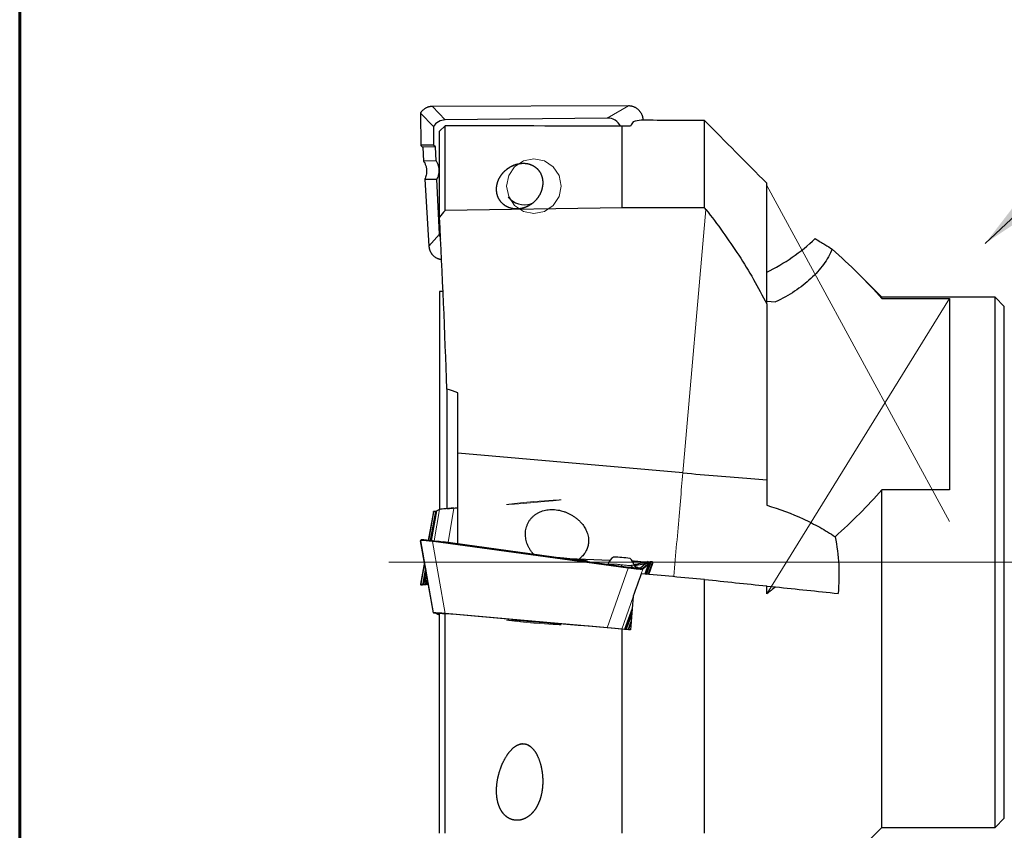
# Model space of a CAD drawing. Units: millimetres. Extents: x 15 to 204, y 6 to 291.
# Drawn here: x 15 to 69, y 107 to 151 of the extents above; entities that cross this region are included whole.
import ezdxf

# ---------------------------------------------------------------- set-up
doc = ezdxf.new("R2010")
doc.units = ezdxf.units.MM
doc.layers.add('DÜNNE_LINIE', color=7, linetype='Continuous')
doc.dimstyles.new('SLDDIMSTYLE2', dxfattribs={"dimtxt": 0, "dimasz": 3, "dimexe": 0, "dimexo": 0.0625, "dimgap": 0, "dimtad": 0, "dimtih": 1, "dimtoh": 1, "dimdec": 0, "dimrnd": 1e-09, "dimzin": 0, "dimdsep": 46, "dimtxsty": 'Standard', "dimsah": 1, "dimcen": 0.09, "dimadec": 0, "dimazin": 0, "dimtfac": 3, "dimtdec": 0, "dimtofl": 0, "dimtmove": 0, "dimatfit": 3, "dimfxl": 1, "dimfrac": 2, "dimtolj": 1, "dimtzin": 0, "dimarcsym": 0})

msp = doc.modelspace()

# ---------------------------------------------------------------- linework, layer by layer
at = {"color": 7, "linetype": 'Continuous', "lineweight": 60}
msp.add_line((14.7199, 291.4435), (14.7199, 5.5565), dxfattribs=at)
at = {"color": 8, "linetype": 'Continuous', "lineweight": 0}
for p, q in [((37.3607, 146.2214), (37.3045, 146.2208)), ((37.3045, 146.2208), (37.305, 146.2213)), ((37.3045, 146.2208), (38.0077, 145.4815)), ((48.0302, 146.2478), (37.3607, 146.2214)), ((46.8679, 145.5831), (48.0302, 146.2478)), ((48.0302, 146.2478), (48.0309, 146.2484)), ((36.6491, 145.862), (36.6692, 144.0953)), ((48.8311, 145.5142), (48.7449, 145.4649)), ((48.8349, 145.4645), (48.8311, 145.5142)), ((36.7696, 143.9964), (36.8174, 143.236)), ((36.8801, 142.2367), (37.1099, 138.5774)), ((51.0019, 126.1784), (52.2628, 140.5887)), ((37.1099, 138.5774), (37.6844, 139.2414)), ((37.1094, 138.5769), (37.1099, 138.5774)), ((37.3962, 122.4615), (37.6844, 124.175)), ((38.4764, 124.2571), (38.158, 122.3649)), ((36.6601, 122.4671), (37.3601, 118.5322)), ((37.3045, 122.4344), (38.0077, 118.4816)), ((37.3639, 122.4292), (37.3045, 122.4344)), ((48.0194, 120.968), (37.357, 122.43)), ((49.1647, 121.271), (49.2212, 121.3198)), ((49.2482, 121.2825), (49.1882, 121.2306)), ((49.3684, 121.2375), (49.3483, 121.2701)), ((46.8679, 117.7083), (48.0194, 120.968)), ((47.8008, 121.0334), (48.0243, 121.0028)), ((48.8209, 120.9128), (48.7297, 120.6547)), ((48.7968, 120.9527), (49.0847, 121.2018)), ((49.1094, 121.1624), (48.8209, 120.9128)), ((36.7696, 120.1337), (36.8174, 120.2215)), ((36.8476, 120.1856), (36.8026, 120.103)), ((36.8801, 120.337), (36.9939, 120.5462)), ((36.9004, 120.0904), (37.0618, 120.1641)), ((37.0061, 120.4773), (36.9113, 120.3028)), ((36.6491, 120.0925), (36.6692, 120.1251)), ((36.7018, 120.0907), (36.6814, 120.0575)), ((48.2873, 119.4022), (47.6616, 117.6312))]:
    msp.add_line(p, q, dxfattribs=at)
at = {"color": 7, "linetype": 'Continuous', "lineweight": 30}
for p, q in [((37.3613, 146.222), (37.305, 146.2213)), ((48.0309, 146.2484), (37.3613, 146.222)), ((36.6487, 145.8621), (36.6688, 144.0948)), ((36.6491, 145.862), (36.649, 145.8621)), ((36.6494, 145.8617), (36.6491, 145.862)), ((37.3519, 145.1232), (36.6494, 145.8617)), ((46.8679, 145.5831), (38.0077, 145.4815)), ((48.8367, 145.4645), (48.8328, 145.5151)), ((37.3519, 145.1232), (37.3635, 144.1071)), ((37.6922, 144.8656), (37.9922, 145.1547)), ((37.9922, 140.5312), (37.9922, 145.1547)), ((47.6922, 140.6781), (47.6922, 145.1422)), ((52.1922, 140.6781), (52.1922, 145.4498)), ((37.6922, 140.1621), (37.6922, 144.8656)), ((37.3635, 144.1071), (36.6692, 144.0953)), ((36.7018, 144.0565), (36.7632, 143.9963)), ((36.7696, 143.9901), (36.7632, 143.9963)), ((36.7692, 143.9959), (36.817, 143.2356)), ((37.4642, 144.0083), (36.7696, 143.9964)), ((37.4642, 144.0083), (37.3635, 144.1071)), ((37.4994, 143.2476), (37.4642, 144.0083)), ((36.8174, 143.236), (36.8171, 143.2359)), ((36.8173, 143.2356), (36.8171, 143.2359)), ((37.4994, 143.2476), (36.8174, 143.236)), ((36.8795, 142.2389), (36.8786, 142.2372)), ((36.8797, 142.2363), (37.1094, 138.5769)), ((36.8802, 142.2368), (36.8801, 142.2367)), ((36.8801, 142.2367), (36.8801, 142.2363)), ((36.8802, 142.2368), (37.5455, 142.2481)), ((37.6844, 139.2414), (37.5455, 142.2481)), ((55.5922, 135.4176), (55.5922, 142.022)), ((47.6922, 140.6781), (37.9922, 140.5312)), ((52.1922, 140.6781), (47.6922, 140.6781)), ((61.8922, 135.788), (60.7267, 136.9535)), ((37.6922, 136.1039), (37.6922, 124.1771)), ((68.0922, 135.788), (61.8922, 135.788)), ((61.8922, 135.7124), (61.8922, 135.788)), ((68.5922, 135.288), (68.0922, 135.788)), ((68.0922, 106.788), (68.0922, 135.788)), ((55.5922, 135.5635), (56.0701, 135.5285)), ((55.5922, 135.4176), (55.5922, 125.7953)), ((61.8922, 135.7124), (65.5922, 135.7124)), ((65.5922, 135.7124), (65.5922, 125.2486)), ((68.5922, 107.288), (68.5922, 135.288)), ((38.0932, 130.7643), (38.0932, 124.2248)), ((38.6922, 127.2552), (38.6922, 130.563)), ((51.0019, 126.1784), (38.6922, 127.2552)), ((38.6922, 122.2918), (38.6922, 127.2552)), ((61.8922, 106.788), (61.8922, 125.2486)), ((65.5922, 125.2486), (61.8922, 125.2486)), ((37.3519, 124.0432), (37.0755, 122.4892)), ((37.3635, 124.062), (37.086, 122.4883)), ((37.4642, 124.0725), (37.1834, 122.4802)), ((37.4994, 124.0889), (37.2152, 122.4775)), ((37.257, 122.4739), (37.5455, 124.1104)), ((37.3519, 124.0432), (37.3635, 124.062)), ((37.4642, 124.0725), (37.3635, 124.062)), ((37.4994, 124.0889), (37.4642, 124.0725)), ((37.6844, 124.175), (37.5455, 124.1104)), ((38.0828, 124.221), (38.0932, 124.2248)), ((38.4764, 124.2571), (38.6922, 124.276)), ((37.3521, 118.5324), (36.6539, 122.4574)), ((37.308, 122.4695), (37.3674, 122.4643)), ((37.3619, 122.4648), (47.8008, 121.0334)), ((37.3647, 122.4646), (37.6492, 122.4371)), ((48.032, 121.011), (37.8934, 122.4012)), ((36.8618, 121.2883), (36.6494, 120.0942)), ((36.8681, 121.253), (36.6692, 120.1251)), ((44.337, 121.5218), (47.0275, 121.4112)), ((48.3754, 121.3591), (48.26, 121.319)), ((48.3499, 121.1092), (48.9708, 121.2159)), ((48.9708, 121.2159), (48.6847, 120.9685)), ((48.8181, 121.2601), (49.1055, 121.3324)), ((48.9709, 120.6336), (49.1882, 121.2306)), ((49.0108, 120.6301), (49.2482, 121.2825)), ((49.1055, 121.3324), (49.0556, 121.2893)), ((49.1055, 121.3324), (49.2609, 121.3174)), ((49.1121, 120.6213), (49.3483, 121.2701)), ((49.1409, 120.6187), (49.3678, 121.2359)), ((49.1882, 121.2306), (49.1889, 121.2328)), ((49.2212, 121.3198), (49.2609, 121.3174)), ((49.3223, 121.311), (49.2609, 121.3174)), ((49.3657, 121.2636), (49.3455, 121.2963)), ((49.3678, 121.2359), (49.3684, 121.2375)), ((36.9178, 120.9738), (36.7696, 120.1337)), ((36.934, 120.8828), (36.8174, 120.2215)), ((36.8802, 120.3377), (36.9553, 120.7631)), ((48.3321, 121.1511), (48.3319, 121.1514)), ((48.4007, 120.9695), (48.6847, 120.9685)), ((49.1092, 121.1618), (48.9186, 120.6382)), ((49.1092, 121.1618), (49.1094, 121.1624)), ((36.8174, 120.2215), (36.8171, 120.2193)), ((36.8802, 120.3377), (36.8801, 120.337)), ((36.9186, 120.1121), (36.9583, 120.1851)), ((37.0598, 120.1755), (36.9186, 120.1121)), ((37.0259, 120.3094), (37.0335, 120.3234)), ((37.0354, 120.3128), (37.0259, 120.3094)), ((37.0365, 120.3065), (37.0259, 120.3094)), ((52.1922, 106.4721), (52.1922, 120.3516)), ((36.6494, 120.0942), (36.6491, 120.0925)), ((36.7018, 120.0907), (36.7632, 120.0971)), ((36.9186, 120.1121), (36.7632, 120.0971)), ((36.8026, 120.103), (36.7632, 120.0971)), ((36.9126, 120.1101), (36.9004, 120.0904)), ((36.9186, 120.1121), (36.9126, 120.1101)), ((55.5922, 119.5599), (55.5922, 119.9944)), ((55.5922, 119.985), (56.0766, 119.9434)), ((37.3521, 118.5324), (37.3635, 118.5139)), ((48.2343, 118.7581), (47.8191, 117.6174)), ((47.8714, 117.6128), (48.2187, 118.567)), ((37.4642, 118.5034), (37.3635, 118.5139)), ((37.5104, 118.4819), (37.5075, 118.4983)), ((37.539, 118.4686), (37.5104, 118.4819)), ((37.5852, 118.4471), (37.5823, 118.4635)), ((37.5854, 118.4471), (37.5825, 118.4635)), ((37.6844, 118.4009), (37.5852, 118.4471)), ((37.5852, 118.4471), (37.5854, 118.4471)), ((37.6922, 106.4721), (37.6922, 118.4984)), ((37.6922, 118.4984), (37.9922, 118.4772)), ((37.9922, 106.4721), (37.9922, 118.4772)), ((46.8679, 117.7083), (38.0077, 118.4816)), ((47.9112, 117.6093), (48.2069, 118.4218)), ((48.0126, 117.6004), (48.1772, 118.0528)), ((48.0307, 117.5988), (48.1715, 117.9818)), ((47.6922, 106.4721), (47.6922, 117.6285)), ((68.0922, 106.788), (68.5922, 107.288)), ((60.7267, 105.6224), (61.8922, 106.788)), ((61.8922, 106.788), (68.0922, 106.788))]:
    msp.add_line(p, q, dxfattribs=at)
at = {"color": 8, "linetype": 'Continuous', "lineweight": 0, "flags": 128}
for points in [[(48.8311, 145.5142), (48.8326, 145.5148), (48.8328, 145.5151)], [(50.5078, 120.4991), (50.5103, 120.5271), (50.5298, 120.75), (50.5493, 120.9728), (50.5687, 121.1953), (50.5881, 121.4175), (50.6075, 121.6392), (50.6268, 121.8603), (50.646, 122.0808), (50.6652, 122.3004), (50.6842, 122.5191), (50.7032, 122.7368), (50.722, 122.9534), (50.7408, 123.1687), (50.7594, 123.3827), (50.7779, 123.5952), (50.7962, 123.8061), (50.8144, 124.0154), (50.8325, 124.223), (50.8503, 124.4286), (50.868, 124.6323), (50.8855, 124.8339), (50.9028, 125.0333), (50.9199, 125.2304), (50.9367, 125.4252), (50.9534, 125.6174), (50.9698, 125.8071), (50.986, 125.9941), (51.0019, 126.1784)]]:
    msp.add_lwpolyline(points, dxfattribs=at)
at = {"color": 7, "linetype": 'Continuous', "lineweight": 0, "flags": 128}
for points in [[(42.8571, 143.3628), (42.2852, 143.2486), (41.8004, 142.9235), (41.4765, 142.4368), (41.3628, 141.8628), (41.4765, 141.2888), (41.8004, 140.8021), (42.2852, 140.477), (42.8571, 140.3628), (43.4289, 140.477), (43.9137, 140.8021), (44.2376, 141.2888), (44.3514, 141.8628), (44.2376, 142.4368), (43.9137, 142.9235), (43.4289, 143.2486), (42.8571, 143.3628)], [(42.8571, 124.5555), (42.2852, 124.5075), (41.8004, 124.4708), (41.4765, 124.4509), (41.3628, 124.451), (41.4765, 124.471), (41.8004, 124.5078), (42.2852, 124.5559), (42.8571, 124.6079), (43.4289, 124.6559), (43.9137, 124.6926), (44.2376, 124.7125), (44.3514, 124.7124), (44.2376, 124.6925), (43.9137, 124.6556), (43.4289, 124.6075), (42.8571, 124.5555)], [(42.8571, 118.0204), (42.2852, 118.0684), (41.8004, 118.1052), (41.4765, 118.125), (41.3628, 118.1249), (41.4765, 118.105), (41.8004, 118.0681), (42.2852, 118.0201), (42.8571, 117.968), (43.4289, 117.92), (43.9137, 117.8833), (44.2376, 117.8634), (44.3514, 117.8635), (44.2376, 117.8835), (43.9137, 117.9203), (43.4289, 117.9684), (42.8571, 118.0204)]]:
    msp.add_lwpolyline(points, dxfattribs=at)
at = {"color": 7, "linetype": 'Continuous', "lineweight": 30, "flags": 128}
for points in [[(42.7712, 140.9199), (42.7651, 140.9177), (42.6917, 140.893)], [(51.0019, 126.1784), (51.2393, 126.1577), (51.4766, 126.1371), (51.7137, 126.1166), (51.9504, 126.0962), (52.1866, 126.0759), (52.4222, 126.0559), (52.6571, 126.0359), (52.8912, 126.0161), (53.1243, 125.9965), (53.3563, 125.9771), (53.5872, 125.9579), (53.8167, 125.9389), (54.0448, 125.9201), (54.2714, 125.9015), (54.4963, 125.8832), (54.7195, 125.8651), (54.9407, 125.8472), (55.16, 125.8296), (55.3772, 125.8123), (55.5922, 125.7953)]]:
    msp.add_lwpolyline(points, dxfattribs=at)
at = {"color": 7, "linetype": 'Continuous', "lineweight": 30}
for centre, radius, start, end in [((42.3497, 142.0357), 1.1927, 220.57211, 286.66271), ((50.9875, 146.6591), 10.5584, 295.85643, 313.41675), ((47.6118, 120.9378), 0.752, 121.80674, 162.23141), ((46.9534, 114.6667), 6.9152, 84.14218, 87.82801), ((47.2296, 115.2345), 6.3259, 81.97105, 86.10613), ((47.6118, 120.9378), 0.752, 16.51765, 48.19174), ((50.4733, 145.5781), 24.3098, 265.04915, 266.57989), ((36.9498, 121.3585), 1.269, 267.77244, 275.61948)]:
    msp.add_arc(centre, radius, start, end, dxfattribs=at)
at = {"color": 8, "linetype": 'Continuous', "lineweight": 0}
for centre, radius, start, end in [((36.6747, 122.4792), 0.0189, 159.48439, 219.74345), ((36.7087, 122.4878), 0.0291, 93.5362, 195.84826), ((37.9928, 122.3844), 0.6901, 172.91702, 175.8406), ((50.5078, 120.6362), 2.5105, 171.60233, 172.40416), ((48.7925, 120.9229), 0.0301, 340.43253, 81.89859)]:
    msp.add_arc(centre, radius, start, end, dxfattribs=at)
for centre, major_axis, ratio, start_param, end_param in [((37.3535, 145.4074), (0.6685, -0.5056), 0.9532194, 2.2549051, 3.2197301), ((48.0258, 145.4474), (0.7692, 0.249), 0.9890377, 6.0504947, 7.538748), ((37.9233, 138.6437), (0.7485, 0.3319), 0.9719551, 2.7966038, 4.1573454), ((36.7031, 122.4661), (0.0493, 0.0085), 0.3107974, 2.5757039, 3.1510347), ((37.3535, 122.4217), (0.8241, -0.0649), 0.0107246, 1.6311076, 2.526703), ((48.0165, 121.0345), (0.8068, -0.1176), 0.0802304, 4.7276182, 6.2158716), ((48.0206, 121.0641), (0.7785, -0.1077), 0.0766992, 4.7277342, 6.2159875)]:
    msp.add_ellipse(centre, major_axis=major_axis, ratio=ratio, start_param=start_param, end_param=end_param, dxfattribs=at)
at = {"color": 7, "linetype": 'Continuous', "lineweight": 30}
for centre, major_axis, ratio, start_param, end_param in [((37.3615, 146.192), (-0.0002, 0.03), 0.110129, 6.28269, 6.4746673), ((38.0577, 144.6671), (0.6684, -0.5098), 0.9504188, 2.2586669, 3.2234919), ((46.8375, 144.7678), (0.6482, 0.5333), 0.9517088, 6.0477609, 7.1526974), ((50.266, 121.288), (-1.3291, 24.1952), 0.3633232, 0.0236657, 0.0740531), ((36.6672, 121.288), (276.6073, 0), 0.0874887, 1.5146405, 1.5271755), ((38.7407, 121.288), (275.3837, 0), 0.0866675, 1.5382852, 1.5735145), ((1.0987, 121.288), (276.6073, 0), 0.0874887, 1.3998995, 1.4015431), ((49.6103, 121.288), (-1.135, 24.1998), 0.0872981, 0.0899138, 0.1668025), ((36.6991, 144.0646), (-0.0302, 0.0306), 0.0879145, 6.1994766, 8.0320723), ((36.8012, 143.9646), (0.0319, -0.0317), 0.0837215, 3.0603806, 3.2356952), ((38.5068, 139.318), (0.6482, 0.5333), 0.9517088, 2.5228513, 2.8756152), ((38.5068, 124.2456), (0.8232, 0.0713), 0.0171379, 1.6062898, 3.0945432), ((36.7031, 122.4661), (-0.0178, 0.0472), 0.9898681, 0.8115651, 1.3868959), ((37.3561, 122.4516), (0.7946, -0.0702), 0.0170656, 1.632932, 2.5285275), ((37.9036, 122.4788), (0.9919, -0.136), 0.0781852, 4.4637571, 4.7128216), ((48.1341, 121.4729), (1.0002, -0.041), 0.1070752, 4.8154209, 4.9603549), ((49.2174, 121.2904), (0.0317, 0.0076), 0.8962379, 5.749541, 7.5278263), ((49.3197, 121.2809), (0.0237, -0.0193), 0.9781764, 0.3277759, 2.1603716), ((50.266, 121.288), (8.8154, 24.1963), 0.0476966, 1.6143392, 1.6647265), ((36.6672, 121.288), (276.6073, -24.1964), 0.0015153, 1.5147731, 1.5273081), ((36.6991, 120.1204), (0.0278, 0.0125), 0.9779813, 2.5553707, 4.3879664), ((37.3561, 120.1243), (0.7946, 0.0702), 0.0170656, 3.6964617, 4.3500578), ((36.8012, 120.1323), (0.0289, 0.0159), 0.8700602, 2.531898, 4.3101833), ((49.6103, 121.288), (2.102, 24.1998), 0.0477032, 1.6514948, 1.7283834), ((37.4037, 118.5279), (0.0516, -0.0046), 0.0170656, 2.5789925, 3.1543233), ((38.0577, 118.463), (0.8255, -0.0729), 0.0170656, 1.632932, 2.5789925), ((38.5068, 118.3303), (0.8232, -0.0713), 0.0171379, 3.1886421, 3.2879513), ((38.7407, 117.9952), (275.3837, -24.0893), 0.0015011, 1.5384165, 1.5736458), ((46.8375, 117.6967), (0.8232, -0.0713), 0.0171379, 0.4303664, 1.5353028), ((1.0987, 121.288), (276.6073, -24.1964), 0.0015153, 1.4000321, 1.4016757)]:
    msp.add_ellipse(centre, major_axis=major_axis, ratio=ratio, start_param=start_param, end_param=end_param, dxfattribs=at)
for points, knots in [([(37.305, 146.2213), (37.2941, 146.2211), (37.2629, 146.2204), (37.2116, 146.2157), (37.1517, 146.2059), (37.0931, 146.1918), (37.0359, 146.1734), (36.9807, 146.1508), (36.9275, 146.1243), (36.8767, 146.0939), (36.8285, 146.0598), (36.7833, 146.0223), (36.7411, 145.9815), (36.7023, 145.9376), (36.6717, 145.8976), (36.655, 145.8717), (36.6488, 145.8623)], [0, 0, 0, 0, 0.0420465, 0.1202509, 0.1980413, 0.2754007, 0.3523395, 0.4288761, 0.5050392, 0.5808643, 0.656395, 0.7316811, 0.8067746, 0.881736, 0.9566258, 1, 1, 1, 1]), ([(48.8328, 145.5151), (48.8319, 145.5257), (48.8292, 145.556), (48.8213, 145.6056), (48.8078, 145.6634), (48.79, 145.72), (48.768, 145.7751), (48.7419, 145.8284), (48.7119, 145.8796), (48.6781, 145.9285), (48.6407, 145.9746), (48.6, 146.0179), (48.5561, 146.0581), (48.5092, 146.0949), (48.4596, 146.1282), (48.4076, 146.1578), (48.3535, 146.1834), (48.2975, 146.205), (48.24, 146.2224), (48.1812, 146.2356), (48.1215, 146.2443), (48.0712, 146.248), (48.041, 146.2483), (48.0309, 146.2484)], [0, 0, 0, 0, 0.02665215, 0.07631571, 0.12591077, 0.17544779, 0.22494843, 0.27443045, 0.32391537, 0.37341766, 0.42295632, 0.47255133, 0.52222108, 0.57198014, 0.6218456, 0.67182776, 0.72193754, 0.77218137, 0.82256376, 0.87308439, 0.92374244, 0.97453153, 1, 1, 1, 1]), ([(36.8171, 143.2359), (36.8317, 143.2123), (36.8608, 143.1651), (36.8974, 143.0896), (36.9284, 143.0108), (36.9528, 142.9292), (36.9702, 142.8462), (36.9808, 142.7615), (36.9842, 142.6753), (36.9806, 142.5968), (36.9697, 142.5067), (36.9478, 142.4051), (36.9165, 142.3162), (36.8919, 142.2608), (36.8837, 142.2439), (36.8802, 142.2368)], [0, 0, 0, 0, 0.0794596, 0.1589194, 0.2405436, 0.3221677, 0.4028742, 0.4835823, 0.5666155, 0.6496468, 0.7085664, 0.8265768, 0.9464564, 0.9771777, 1, 1, 1, 1]), ([(37.4994, 143.2476), (37.5137, 143.2239), (37.5424, 143.1766), (37.5778, 143.1013), (37.6073, 143.0235), (37.6301, 142.9435), (37.6463, 142.8619), (37.6556, 142.7793), (37.6581, 142.6961), (37.6537, 142.613), (37.6424, 142.5306), (37.6225, 142.4412), (37.5921, 142.3458), (37.5611, 142.2807), (37.5455, 142.2481)], [0, 0, 0, 0, 0.0793366, 0.1586749, 0.2380112, 0.3173481, 0.3966852, 0.4760222, 0.5553587, 0.6346972, 0.7140331, 0.7933712, 0.8966843, 1, 1, 1, 1]), ([(41.389, 142.8106), (41.6147, 142.9459), (41.6972, 142.9873), (41.8887, 143.0588), (41.9984, 143.0886), (42.1789, 143.1105), (42.2424, 143.1139), (42.3661, 143.111), (42.4274, 143.1048), (42.5987, 143.0743), (42.6953, 143.0394), (42.8572, 142.9586), (42.9237, 142.9124), (43.037, 142.8151), (43.0846, 142.7632), (43.2059, 142.6024), (43.2589, 142.4893), (43.3274, 142.2525), (43.342, 142.128), (43.3335, 141.8752), (43.3107, 141.7461), (43.2215, 141.4831), (43.1551, 141.3496), (42.9661, 141.0902), (42.8433, 140.9628), (42.5962, 140.7975), (42.5029, 140.747), (42.2939, 140.6654), (42.1781, 140.6346), (41.9306, 140.6069), (41.8045, 140.6114), (41.5687, 140.656), (41.4608, 140.6956), (41.2778, 140.7923), (41.2002, 140.8501), (41.0722, 140.9715), (41.0199, 141.0364), (40.8929, 141.2342), (40.8466, 141.3686), (40.8018, 141.6375), (40.8045, 141.7682), (40.8475, 142.0217), (40.888, 142.1451), (41.0055, 142.3833), (41.0813, 142.4961), (41.2733, 142.7094), (41.389, 142.8106), (41.6147, 142.9459)], [-0.0625, -0.0625, 0, 0, 0.03125, 0.03125, 0.0625, 0.0625, 0.078125, 0.078125, 0.09375, 0.09375, 0.125, 0.125, 0.15625, 0.15625, 0.1875, 0.1875, 0.25, 0.25, 0.3125, 0.3125, 0.375, 0.375, 0.4375, 0.4375, 0.5, 0.5, 0.53125, 0.53125, 0.5625, 0.5625, 0.59375, 0.59375, 0.625, 0.625, 0.65625, 0.65625, 0.6875, 0.6875, 0.75, 0.75, 0.8125, 0.8125, 0.875, 0.875, 0.9375, 0.9375, 1, 1, 1.03125, 1.03125]), ([(52.2628, 140.5887), (52.9041, 139.7764), (53.5056, 138.9415), (54.6212, 137.2176), (55.1374, 136.3229), (55.5922, 135.4176)], [0, 0, 0, 0, 0.5, 0.5, 1, 1, 1, 1]), ([(37.1094, 138.5769), (37.1102, 138.5663), (37.1125, 138.536), (37.1197, 138.4864), (37.1324, 138.4286), (37.1496, 138.3721), (37.1709, 138.317), (37.1964, 138.2637), (37.2259, 138.2125), (37.2593, 138.1637), (37.2962, 138.1175), (37.3367, 138.0742), (37.3804, 138.034), (37.4271, 137.9972), (37.4765, 137.9639), (37.5285, 137.9343), (37.5827, 137.9087), (37.6388, 137.887), (37.6965, 137.8697), (37.7515, 137.857), (37.7875, 137.8523), (37.8035, 137.8502)], [0, 0, 0, 0, 0.0291769, 0.0835214, 0.1377968, 0.1920148, 0.2461952, 0.3003612, 0.3545333, 0.4087259, 0.4629624, 0.5172616, 0.5716444, 0.6261261, 0.6807239, 0.7354501, 0.7903143, 0.8453223, 0.9004789, 0.9557847, 1, 1, 1, 1]), ([(58.2443, 138.9898), (58.4379, 138.8704), (58.6129, 138.7644), (58.9228, 138.5757), (59.0582, 138.4927), (59.1701, 138.4209)], [0, 0, 0, 0, 0.5, 0.5, 1, 1, 1, 1]), ([(59.1701, 138.4209), (59.1115, 138.2772), (59.0428, 138.1351), (58.8852, 137.854), (58.7958, 137.7144), (58.5014, 137.3071), (58.2704, 137.0496), (57.7425, 136.561), (57.4428, 136.3283), (56.7929, 135.9009), (56.4432, 135.7058), (56.0696, 135.5285)], [0, 0, 0, 0, 0.125, 0.125, 0.25, 0.25, 0.5, 0.5, 0.75, 0.75, 1, 1, 1, 1]), ([(37.8826, 136.1039), (37.856, 136.1039), (37.7956, 136.1039), (37.7293, 136.1039), (37.6922, 136.1039)], [0, 0, 0, 0, 0.4413605, 1, 1, 1, 1]), ([(37.4994, 124.0889), (37.5143, 124.0906), (37.5298, 124.0924), (37.5421, 124.0939), (37.5427, 124.094)], [0, 0, 0, 0, 0.95917485, 1, 1, 1, 1]), ([(42.3954, 122.6989), (42.3925, 122.7508), (42.3868, 122.8548), (42.3994, 123.0102), (42.428, 123.1631), (42.4747, 123.3112), (42.5382, 123.4527), (42.617, 123.5839), (42.7101, 123.7029), (42.815, 123.8091), (42.931, 123.9027), (43.0568, 123.9822), (43.1902, 124.048), (43.3329, 124.1012), (43.4838, 124.1405), (43.6412, 124.1656), (43.8079, 124.1769), (43.9826, 124.1724), (44.1634, 124.1509), (44.3347, 124.1153), (44.4956, 124.0682), (44.6459, 124.0122), (44.7917, 123.9457), (44.9386, 123.8658), (45.085, 123.771), (45.2287, 123.66), (45.3622, 123.5374), (45.4741, 123.4143), (45.5662, 123.2938), (45.641, 123.1784), (45.7061, 123.0574), (45.762, 122.9277), (45.806, 122.7893), (45.8357, 122.6429), (45.8477, 122.506), (45.8449, 122.3807), (45.8318, 122.2681), (45.8082, 122.157), (45.772, 122.0419), (45.7206, 121.9245), (45.653, 121.8072), (45.5728, 121.6967), (45.4801, 121.5956), (45.4033, 121.5232), (45.3555, 121.4882), (45.3448, 121.4804)], [0, 0, 0, 0, 0.0244583, 0.0489873, 0.0734374, 0.0979501, 0.1225449, 0.1470523, 0.170615, 0.1942559, 0.2178216, 0.2410889, 0.2644264, 0.2877037, 0.3124344, 0.3372324, 0.3619774, 0.3901375, 0.4183695, 0.4465454, 0.4714441, 0.4964121, 0.5213845, 0.5462895, 0.5746765, 0.6031685, 0.6316467, 0.6600149, 0.6816356, 0.7033253, 0.7249994, 0.7465988, 0.7700619, 0.7935866, 0.817029, 0.834712, 0.8524739, 0.8702317, 0.8879089, 0.9089223, 0.9300044, 0.9510269, 0.9724125, 0.9938565, 1, 1, 1, 1]), ([(55.5922, 124.4051), (56.2988, 124.1965), (56.964, 123.9485), (57.9004, 123.5184), (58.2022, 123.3653), (58.7844, 123.0388), (59.0658, 122.8646), (59.3299, 122.6839)], [0, 0, 0, 0, 0.5, 0.5, 0.75, 0.75, 1, 1, 1, 1]), ([(36.7069, 122.5168), (36.6994, 122.5165), (36.6903, 122.516), (36.6767, 122.5098), (36.6674, 122.5028), (36.6602, 122.4931), (36.6577, 122.4877), (36.6569, 122.4859)], [0, 0, 0, 0, 0.3575105, 0.4372627, 0.7284668, 0.9103312, 1, 1, 1, 1]), ([(37.3674, 122.4642), (37.3674, 122.464), (37.3675, 122.4638), (37.3674, 122.4617), (37.3671, 122.4584), (37.3666, 122.4539), (37.366, 122.4484), (37.3654, 122.4423), (37.3646, 122.4358), (37.3642, 122.4314), (37.3639, 122.4292)], [0, 0, 0, 0, 0.1250183, 0.2500073, 0.3750065, 0.5000102, 0.6250081, 0.7499997, 0.875001, 1, 1, 1, 1]), ([(42.849, 121.7217), (42.8414, 121.7291), (42.7951, 121.7749), (42.7205, 121.8685), (42.6299, 121.9985), (42.5553, 122.1333), (42.4945, 122.2698), (42.4468, 122.4112), (42.412, 122.5546), (42.4009, 122.6512), (42.3954, 122.6989)], [0, 0, 0, 0, 0.0288879, 0.1772355, 0.3249383, 0.4604953, 0.59664, 0.7327317, 0.8682165, 1, 1, 1, 1]), ([(59.3299, 122.6839), (59.4362, 122.1788), (59.5039, 121.6677), (59.5597, 120.6334), (59.5473, 120.107), (59.4937, 119.5841)], [0, 0, 0, 0, 0.5, 0.5, 1, 1, 1, 1]), ([(45.8254, 121.3136), (45.8253, 121.3136), (45.8187, 121.3181), (45.806, 121.325), (45.7882, 121.3343), (45.7719, 121.3415), (45.7569, 121.3474), (45.7429, 121.3523), (45.7292, 121.3565), (45.7153, 121.3604), (45.7, 121.3642), (45.6809, 121.3683), (45.6568, 121.373), (45.6272, 121.378), (45.5936, 121.3833), (45.5567, 121.3886), (45.5159, 121.3942), (45.4708, 121.4001), (45.4224, 121.4062), (45.3705, 121.4126), (45.3149, 121.4192), (45.2558, 121.4261), (45.1932, 121.4332), (45.127, 121.4405), (45.0575, 121.4482), (44.9846, 121.456), (44.9084, 121.4641), (44.8292, 121.4724), (44.7469, 121.4809), (44.6618, 121.4895), (44.5739, 121.4984), (44.4834, 121.5074), (44.3904, 121.5166), (44.3069, 121.5248), (44.2535, 121.5299), (44.2327, 121.5319)], [0, 0, 0, 0, 0.0000806, 0.0094377, 0.0185663, 0.027845, 0.0375811, 0.0482903, 0.0605941, 0.0753351, 0.0938148, 0.118449, 0.1554503, 0.1991018, 0.2403369, 0.2795697, 0.3210564, 0.3612899, 0.4008145, 0.4399115, 0.4787287, 0.5173544, 0.5558428, 0.5942296, 0.6325403, 0.6707922, 0.7089979, 0.7471666, 0.7853057, 0.8234206, 0.8615158, 0.8995941, 0.9376587, 0.9757119, 1, 1, 1, 1]), ([(48.907, 121.2806), (48.8504, 121.2675), (48.7429, 121.2427), (48.5901, 121.2074), (48.4554, 121.1764), (48.3716, 121.1571), (48.3331, 121.1482)], [0, 0, 0, 0, 0.2960739, 0.5620643, 0.7987677, 1, 1, 1, 1]), ([(49.0556, 121.2893), (49.0366, 121.2893), (48.9987, 121.2892), (48.9541, 121.2871), (48.9189, 121.2834), (48.8945, 121.278), (48.8798, 121.2712), (48.8792, 121.2653), (48.8788, 121.2624)], [0, 0, 0, 0, 0.1673978, 0.3345554, 0.5005132, 0.667519, 0.8343881, 1, 1, 1, 1]), ([(48.8788, 121.2624), (48.8817, 121.2581), (48.8875, 121.2496), (48.9185, 121.2339), (48.9534, 121.2219), (48.9708, 121.2159)], [0, 0, 0, 0, 0.333412, 0.6678612, 1, 1, 1, 1]), ([(49.0917, 121.2004), (49.0868, 121.2019), (49.0727, 121.2062), (49.0541, 121.2127), (49.0358, 121.2198), (49.023, 121.2257), (49.0155, 121.2299), (49.0122, 121.2324), (49.0124, 121.2323), (49.0125, 121.2322)], [0, 0, 0, 0, 0.10105096, 0.2897662, 0.4767365, 0.6595452, 0.81056529, 0.94233878, 1, 1, 1, 1]), ([(49.1647, 121.271), (49.1652, 121.2709), (49.169, 121.2702), (49.1757, 121.2675), (49.1832, 121.2609), (49.1883, 121.2523), (49.1906, 121.2425), (49.1895, 121.236), (49.1889, 121.2328)], [0, 0, 0, 0, 0.0305704, 0.2328947, 0.4294939, 0.6207947, 0.8103703, 1, 1, 1, 1]), ([(49.3684, 121.2375), (49.3692, 121.2407), (49.3708, 121.2469), (49.3696, 121.2562), (49.3668, 121.2612), (49.3655, 121.2634)], [0, 0, 0, 0, 0.3578332, 0.7156585, 1, 1, 1, 1]), ([(47.6619, 121.0617), (47.6626, 121.0695), (47.6641, 121.0861), (47.6672, 121.116), (47.6698, 121.1388), (47.6712, 121.1501)], [0, 0, 0, 0, 0.3112407, 0.65784171, 1, 1, 1, 1]), ([(48.3431, 120.9744), (48.3188, 120.9769), (48.2702, 120.9817), (48.1926, 120.9904), (48.113, 121.0001), (48.059, 121.0074), (48.032, 121.011)], [0, 0, 0, 0, 0.2496931, 0.4984039, 0.749116, 1, 1, 1, 1]), ([(48.3098, 120.9778), (48.3065, 120.9788), (48.2943, 120.9823), (48.2744, 120.9942), (48.251, 121.0127), (48.2303, 121.0361), (48.2139, 121.0616), (48.2005, 121.0898), (48.1949, 121.1097), (48.1918, 121.1206)], [0, 0, 0, 0, 0.0594079, 0.2202457, 0.3810875, 0.5419326, 0.7027762, 0.8369451, 1, 1, 1, 1]), ([(48.4678, 121.0193), (48.4678, 121.0193), (48.4683, 121.0192), (48.4666, 121.0194), (48.4621, 121.0204), (48.4545, 121.0225), (48.4445, 121.026), (48.4319, 121.0314), (48.4171, 121.0394), (48.4006, 121.0504), (48.3833, 121.0651), (48.3663, 121.0836), (48.3512, 121.1054), (48.3393, 121.1281), (48.3343, 121.144), (48.3321, 121.1511)], [0, 0, 0, 0, 0.00338171, 0.1068289, 0.19644606, 0.2760701, 0.34987596, 0.42210577, 0.49510046, 0.57229801, 0.65512642, 0.74270993, 0.83327649, 0.92551126, 1, 1, 1, 1]), ([(48.5158, 120.9612), (48.49, 120.9627), (48.4381, 120.9658), (48.3749, 120.9715), (48.3431, 120.9744)], [0, 0, 0, 0, 0.4966868, 1, 1, 1, 1]), ([(48.6324, 120.9593), (48.6167, 120.9589), (48.5852, 120.9582), (48.5389, 120.9602), (48.5158, 120.9612)], [0, 0, 0, 0, 0.5000028, 1, 1, 1, 1]), ([(48.6847, 120.9685), (48.6804, 120.9663), (48.6716, 120.9619), (48.6455, 120.9602), (48.6324, 120.9593)], [0, 0, 0, 0, 0.50000127, 1, 1, 1, 1]), ([(49.1094, 121.1624), (49.1102, 121.1656), (49.1119, 121.172), (49.1102, 121.1818), (49.1056, 121.1905), (49.0982, 121.1974), (49.0912, 121.2005), (49.0866, 121.2015), (49.0852, 121.2017), (49.0847, 121.2018)], [0, 0, 0, 0, 0.1809529, 0.3618801, 0.5438708, 0.7305806, 0.9234087, 0.9709985, 1, 1, 1, 1]), ([(36.8476, 120.1856), (36.8471, 120.1856), (36.8433, 120.1857), (36.8362, 120.1873), (36.8276, 120.1926), (36.8211, 120.2002), (36.8171, 120.2095), (36.8171, 120.216), (36.8171, 120.2193)], [0, 0, 0, 0, 0.03055956, 0.2328883, 0.42948685, 0.62078998, 0.81036908, 1, 1, 1, 1]), ([(36.8801, 120.337), (36.8799, 120.3337), (36.8794, 120.3272), (36.8827, 120.3178), (36.8888, 120.3101), (36.8972, 120.3047), (36.9047, 120.3029), (36.9094, 120.3027), (36.9108, 120.3028), (36.9113, 120.3028)], [0, 0, 0, 0, 0.1809535, 0.3618884, 0.543883, 0.730582, 0.9234161, 0.9709966, 1, 1, 1, 1]), ([(36.9019, 120.3033), (36.907, 120.3023), (36.9214, 120.2995), (36.9407, 120.2947), (36.9596, 120.2891), (36.973, 120.2838), (36.9811, 120.2797), (36.9849, 120.2769), (36.9848, 120.2769), (36.9848, 120.2769)], [0, 0, 0, 0, 0.0974317, 0.2791908, 0.4588996, 0.6343964, 0.7830343, 0.9195489, 1, 1, 1, 1]), ([(36.9583, 120.1851), (36.9771, 120.1896), (37.0135, 120.1982), (37.0404, 120.207), (37.0534, 120.2112)], [0, 0, 0, 0, 0.514201, 1, 1, 1, 1]), ([(36.6491, 120.0925), (36.6489, 120.0892), (36.6483, 120.0827), (36.6515, 120.0733), (36.6574, 120.0654), (36.6656, 120.0598), (36.6735, 120.0575), (36.6789, 120.0573), (36.6809, 120.0575), (36.6814, 120.0575)], [0, 0, 0, 0, 0.173513, 0.3470232, 0.5211933, 0.7002487, 0.8865771, 0.9736879, 1, 1, 1, 1]), ([(37.5104, 118.4819), (37.5225, 118.4813), (37.5467, 118.48), (37.575, 118.4789), (37.5972, 118.4784), (37.6126, 118.4785), (37.6211, 118.4792), (37.6228, 118.4805), (37.6176, 118.4824), (37.6056, 118.4849), (37.5868, 118.4879), (37.5587, 118.4919), (37.5196, 118.4969), (37.4827, 118.5012), (37.4642, 118.5034)], [0, 0, 0, 0, 0.0793372, 0.1586738, 0.2380114, 0.3173492, 0.3966863, 0.4760224, 0.5553592, 0.634696, 0.714034, 0.7933699, 0.8966842, 1, 1, 1, 1]), ([(37.5854, 118.4471), (37.5975, 118.4465), (37.6216, 118.4452), (37.65, 118.4441), (37.6721, 118.4436), (37.6875, 118.4437), (37.696, 118.4444), (37.6977, 118.4457), (37.6925, 118.4476), (37.6804, 118.4501), (37.6616, 118.4531), (37.6335, 118.4571), (37.5944, 118.4621), (37.5575, 118.4664), (37.539, 118.4686)], [0, 0, 0, 0, 0.0793367, 0.1586737, 0.2380092, 0.317346, 0.3966831, 0.4760204, 0.5553558, 0.6346924, 0.7140294, 0.7933653, 0.8966826, 1, 1, 1, 1]), ([(42.1071, 111.36), (42.3589, 111.3709), (42.4818, 111.3335), (42.6909, 111.2057), (42.7757, 111.1208), (42.9927, 110.8453), (43.0886, 110.6354), (43.2328, 110.2137), (43.2796, 109.9995), (43.3359, 109.5673), (43.3446, 109.3511), (43.3241, 108.9268), (43.2949, 108.7164), (43.1911, 108.3061), (43.1179, 108.1088), (42.9611, 107.8284), (42.9014, 107.7386), (42.7641, 107.5703), (42.6855, 107.4907), (42.507, 107.3509), (42.4062, 107.2901), (42.1834, 107.2026), (42.0598, 107.1764), (41.8135, 107.1749), (41.6887, 107.1999), (41.4659, 107.293), (41.3691, 107.3587), (41.2026, 107.5127), (41.1354, 107.5981), (41.0219, 107.7807), (40.9763, 107.8777), (40.8677, 108.1727), (40.8297, 108.3805), (40.801, 108.7988), (40.8101, 109.0087), (40.8654, 109.4301), (40.9123, 109.6433), (41.0407, 110.0598), (41.1217, 110.2639), (41.3269, 110.6603), (41.4514, 110.856), (41.6931, 111.1118), (41.7825, 111.19), (41.9881, 111.3143), (42.1071, 111.36), (42.3589, 111.3709)], [-0.03125, -0.03125, 0, 0, 0.03125, 0.03125, 0.0625, 0.0625, 0.125, 0.125, 0.1875, 0.1875, 0.25, 0.25, 0.3125, 0.3125, 0.375, 0.375, 0.40625, 0.40625, 0.4375, 0.4375, 0.46875, 0.46875, 0.5, 0.5, 0.53125, 0.53125, 0.5625, 0.5625, 0.59375, 0.59375, 0.625, 0.625, 0.6875, 0.6875, 0.75, 0.75, 0.8125, 0.8125, 0.875, 0.875, 0.9375, 0.9375, 0.96875, 0.96875, 1, 1, 1.03125, 1.03125])]:
    msp.add_open_spline(points, degree=3, knots=knots, dxfattribs=at)
for points in [[(52.1922, 145.4498), (53.3265, 144.3082), (54.46, 143.1657), (55.5922, 142.022)], [(52.2628, 140.5887), (52.2393, 140.6185), (52.2157, 140.6483), (52.1922, 140.6781)], [(37.9922, 140.5312), (37.892, 140.4083), (37.792, 140.2853), (37.6922, 140.1621)], [(38.0932, 130.7642), (37.9885, 133.8982), (37.8471, 137.0305), (37.6922, 140.1621)], [(59.1701, 138.4209), (60.1453, 137.5471), (61.0714, 136.6523), (61.8922, 135.7124)], [(38.6922, 130.563), (38.4927, 130.6306), (38.293, 130.6976), (38.0932, 130.7642)], [(55.5922, 125.7953), (55.5922, 125.3546), (55.5922, 124.891), (55.5922, 124.4051)], [(61.8922, 125.2486), (61.1203, 124.3647), (60.2448, 123.5112), (59.3299, 122.6839)], [(38.0932, 124.2248), (38.2929, 124.243), (38.4925, 124.2611), (38.6922, 124.2793)], [(52.1922, 120.3516), (53.3265, 120.2324), (54.46, 120.1134), (55.5922, 119.9944)], [(56.0766, 119.9434), (55.9157, 119.8153), (55.7542, 119.6874), (55.5922, 119.5599)], [(56.0766, 119.9434), (57.2174, 119.8235), (58.3567, 119.7037), (59.4937, 119.5841)]]:
    msp.add_open_spline(points, degree=3, dxfattribs=at)
at = {"color": 8, "linetype": 'Continuous', "lineweight": 0}
for points, knots in [([(36.6807, 122.4798), (36.677, 122.4794), (36.6693, 122.4786), (36.6628, 122.4728), (36.6604, 122.4678), (36.6601, 122.4671)], [0, 0, 0, 0, 0.4492285, 0.919249, 1, 1, 1, 1]), ([(49.0847, 121.2018), (49.0824, 121.2025), (49.0639, 121.2082), (49.0346, 121.2184), (49.0063, 121.2313), (48.991, 121.2426), (48.9892, 121.2522), (49.0005, 121.2599), (49.0241, 121.2657), (49.06, 121.2694), (49.1057, 121.2714), (49.1451, 121.2711), (49.1647, 121.271)], [0, 0, 0, 0, 0.0158169, 0.1265202, 0.2375983, 0.3483157, 0.4589307, 0.5699017, 0.6805281, 0.7869159, 0.8936107, 1, 1, 1, 1]), ([(49.1889, 121.2328), (49.1741, 121.2328), (49.1443, 121.2329), (49.1066, 121.2316), (49.0747, 121.2294), (49.0489, 121.2262), (49.0376, 121.2232), (49.032, 121.2217)], [0, 0, 0, 0, 0.198585, 0.3971716, 0.6011691, 0.8051618, 1, 1, 1, 1]), ([(46.8964, 121.1671), (46.8968, 121.1684), (46.8978, 121.172), (46.9091, 121.1775), (46.9301, 121.1833), (46.9602, 121.1881), (46.9989, 121.1916), (47.0454, 121.1939), (47.0995, 121.1947), (47.1608, 121.1939), (47.2282, 121.1915), (47.3004, 121.1874), (47.3762, 121.1818), (47.4636, 121.1741), (47.5625, 121.1637), (47.6349, 121.1546), (47.6712, 121.1501)], [0, 0, 0, 0, 0.0382931, 0.1084585, 0.1788541, 0.2490239, 0.3191704, 0.3895418, 0.4596907, 0.5312895, 0.6028889, 0.673303, 0.7439411, 0.8143561, 0.9071785, 1, 1, 1, 1]), ([(47.6712, 121.1501), (47.6777, 121.1492), (47.7157, 121.1442), (47.7849, 121.1363), (47.8814, 121.1271), (47.9779, 121.12), (48.0643, 121.1164), (48.1364, 121.116), (48.1733, 121.1191), (48.1918, 121.1206)], [0, 0, 0, 0, 0.0327467, 0.1886188, 0.3445059, 0.5268391, 0.7091511, 0.8546035, 1, 1, 1, 1]), ([(48.1918, 121.1206), (48.2034, 121.1219), (48.2266, 121.1245), (48.2596, 121.1292), (48.2895, 121.1344), (48.3138, 121.1401), (48.3282, 121.1455), (48.3341, 121.1492), (48.3324, 121.1509), (48.3321, 121.1511)], [0, 0, 0, 0, 0.1299952, 0.2599935, 0.4364322, 0.613448, 0.7898941, 0.9670939, 1, 1, 1, 1]), ([(48.4546, 121.0226), (48.4673, 121.0221), (48.4937, 121.021), (48.52, 121.0177), (48.5358, 121.0132), (48.5397, 121.0077), (48.5318, 121.0014), (48.5117, 120.9945), (48.4802, 120.9872), (48.441, 120.9805), (48.4045, 120.9754), (48.3813, 120.9728), (48.3731, 120.9719)], [0, 0, 0, 0, 0.1026186, 0.2122544, 0.3222553, 0.4326186, 0.5426218, 0.6527652, 0.7632681, 0.8734121, 0.9546721, 1, 1, 1, 1]), ([(36.8171, 120.2193), (36.8317, 120.2226), (36.8608, 120.2294), (36.8974, 120.2398), (36.9285, 120.2503), (36.9527, 120.2608), (36.9702, 120.271), (36.9761, 120.2775), (36.9789, 120.2806)], [0, 0, 0, 0, 0.1661191, 0.3322375, 0.5028798, 0.6735199, 0.8422483, 1, 1, 1, 1]), ([(36.9113, 120.3028), (36.9137, 120.3024), (36.933, 120.2985), (36.9639, 120.2908), (36.9944, 120.2791), (37.0118, 120.2666), (37.0155, 120.2534), (37.0061, 120.2398), (36.9842, 120.226), (36.9498, 120.2123), (36.9055, 120.1988), (36.8668, 120.19), (36.8476, 120.1856)], [0, 0, 0, 0, 0.015818, 0.12652, 0.2375976, 0.3483144, 0.4589315, 0.5699012, 0.6805268, 0.7869165, 0.8936091, 1, 1, 1, 1])]:
    msp.add_open_spline(points, degree=3, knots=knots, dxfattribs=at)
at = {"layer": 'DÜNNE_LINIE', "lineweight": 0}
for p, q in [((55.5922, 141.8972), (65.5922, 123.5192)), ((65.5922, 135.7124), (55.5922, 119.5599))]:
    msp.add_line(p, q, dxfattribs=at)
at = {"layer": 'DÜNNE_LINIE', "color": 7, "lineweight": 0}
msp.add_line((98.0516, 121.288), (34.9179, 121.288), dxfattribs=at)

# ---------------------------------------------------------------- leaders
at = {"layer": 'DÜNNE_LINIE', "color": 7}
msp.add_leader([(67.5518, 138.7302), (80.0819, 150.4751)], dimstyle='SLDDIMSTYLE2', dxfattribs=at)

doc.saveas('drawing.dxf')
